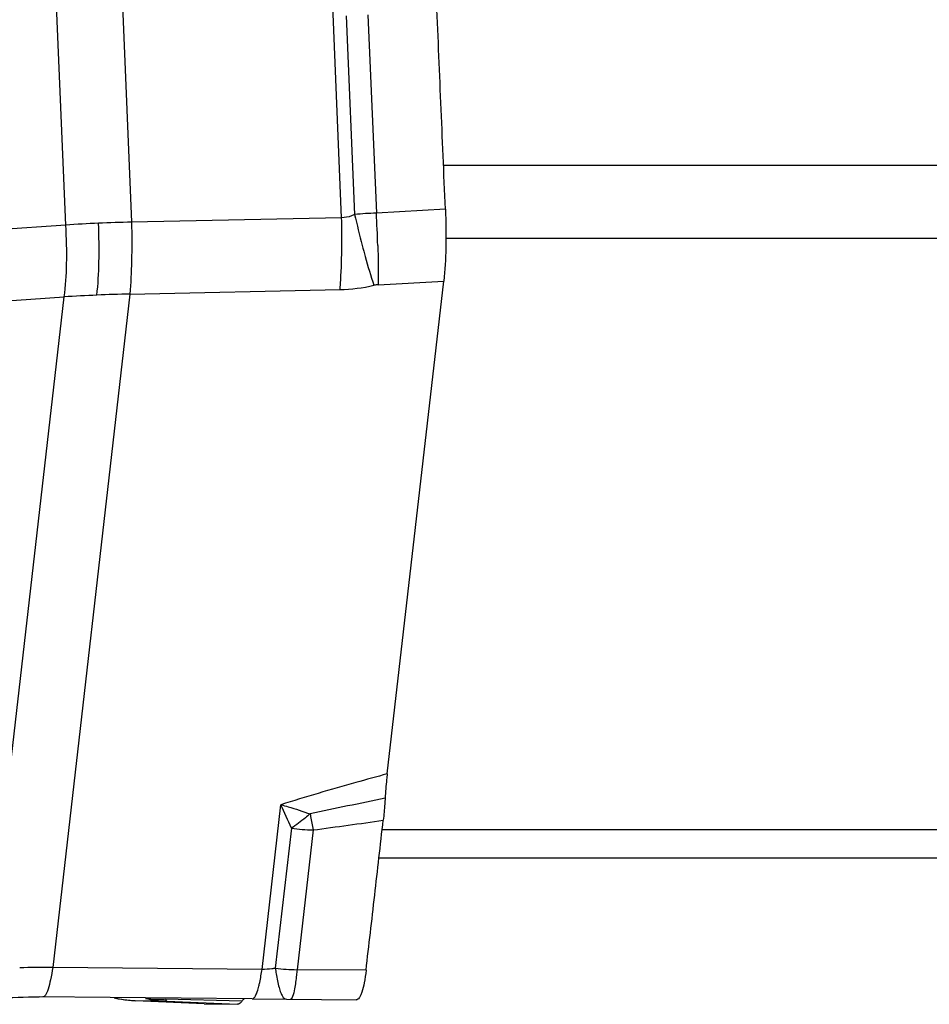
# Model space of a CAD drawing. Units: millimetres. Extents: x 0 to 841, y 0 to 594.
# Drawn here: x 416 to 423, y 98 to 106 of the extents above; entities that cross this region are included whole.
import ezdxf

# ---------------------------------------------------------------- set-up
doc = ezdxf.new("R2010")
doc.units = ezdxf.units.MM
doc.header["$LTSCALE"] = 46.255
doc.layers.add('607065213-000_CL', color=7, linetype='CONTINUOUS')
doc.layers.add('607078982-000_CL', color=7, linetype='CONTINUOUS')

msp = doc.modelspace()

# ---------------------------------------------------------------- linework, layer by layer
at = {"layer": '607065213-000_CL', "color": 9, "linetype": 'CONTINUOUS'}
for p, q in [((416.3209, 103.8922), (416.0039, 111.3904)), ((416.5203, 111.413), (416.8374, 103.9148)), ((418.487, 103.9502), (418.4095, 105.7837)), ((418.5229, 105.5355), (418.5888, 103.9763)), ((418.6936, 105.5427), (418.7594, 103.9869)), ((419.3013, 104.0174), (418.7594, 103.9869)), ((418.487, 103.9502), (416.8374, 103.9148)), ((416.3209, 103.8922), (414.7015, 103.7845)), ((416.8246, 103.3511), (418.4743, 103.3864)), ((418.7744, 103.4243), (419.2885, 103.4533)), ((414.6887, 103.2208), (416.3082, 103.3285)), ((415.7016, 98.0403), (416.3082, 103.3285)), ((416.8246, 103.3511), (416.218, 98.0629)), ((417.8619, 98.0476), (418.0102, 99.3407)), ((418.0922, 99.1557), (417.9661, 98.0561)), ((418.2625, 99.1422), (418.1366, 98.045)), ((417.8619, 98.0476), (416.218, 98.0629)), ((418.6787, 98.0399), (418.1366, 98.045)), ((416.8694, 97.8015), (416.8689, 97.8015)), ((417.1131, 97.7974), (416.8694, 97.8015)), ((417.7032, 97.7964), (417.104, 97.8126)), ((417.1041, 97.8126), (417.1053, 97.8085)), ((417.1131, 97.7974), (417.6692, 97.7731)), ((417.4073, 97.7775), (417.4068, 97.7775))]:
    msp.add_line(p, q, dxfattribs=at)
at = {"layer": '607065213-000_CL', "color": 7, "linetype": 'CONTINUOUS'}
for p, q in [((418.8444, 99.5825), (419.2885, 103.4533)), ((417.7834, 97.8153), (416.1112, 97.8308)), ((416.1396, 97.8306), (416.1395, 97.8306)), ((417.4068, 97.7775), (416.8689, 97.8015)), ((417.4074, 97.7775), (417.4068, 97.7775)), ((417.4073, 97.7775), (417.6692, 97.7731)), ((417.7833, 97.8154), (418.6002, 97.8077))]:
    msp.add_line(p, q, dxfattribs=at)
for points in [[(415.8816, 97.8262), (415.9051, 97.8272), (415.9462, 97.8286), (415.9874, 97.8297), (416.0286, 97.8304), (416.0699, 97.8308), (416.1112, 97.8308)], [(416.7021, 97.8231), (416.7317, 97.8172), (416.7611, 97.8122), (416.7906, 97.8081), (416.8202, 97.8049), (416.8499, 97.8025), (416.8689, 97.8015)]]:
    msp.add_lwpolyline(points, dxfattribs=at)
at = {"layer": '607065213-000_CL', "color": 9, "linetype": 'CONTINUOUS'}
for centre, radius, start, end in [((411.1444, 103.796), 7.3443, 359.50848, 1.20309), ((418.9977, 98.7603), 5.232, 92.61081, 94.48242), ((425.925, 105.6376), 7.5219, 192.75971, 194.67372), ((407.9646, 103.3825), 10.8117, 1.84892, 3.20467), ((417.0069, 94.0924), 9.8238, 92.50241, 94.00382), ((417.0178, 93.8465), 10.0699, 91.02669, 92.50353), ((418.4453, 104.7075), 1.3214, 271.25724, 282.90699), ((418.7861, 103.2194), 0.2052, 93.26545, 102.86278), ((417.1219, 90.6057), 12.7487, 92.50308, 93.65974), ((417.1368, 90.271), 13.0838, 91.36722, 92.50404), ((438.0874, 6.452), 94.9144, 101.706968, 102.070556), ((411.9956, 96.5519), 6.6297, 23.12646, 24.8759), ((427.192, 100.8438), 9.0903, 189.98482, 190.11282), ((425.7804, 100.5905), 7.6561, 190.10215, 190.9046), ((409.542, 164.0753), 65.5161, 277.649024, 278.13587), ((418.2893, 100.5565), 1.4145, 261.99077, 268.91257), ((416.163, 93.3966), 4.6667, 89.32393, 92.50361), ((418.1667, 99.8132), 1.7685, 263.48616, 269.02454), ((416.9142, 98.7899), 0.9895, 257.58622, 264.18259), ((417.1569, 98.7743), 0.9779, 257.53001, 267.43325), ((416.9134, 98.783), 0.9825, 264.18995, 264.97508), ((416.9132, 98.7809), 0.9804, 264.975, 265.97639), ((416.913, 98.7791), 0.9786, 265.97659, 266.34225), ((416.9129, 98.7771), 0.9766, 266.342, 267.44409)]:
    msp.add_arc(centre, radius, start, end, dxfattribs=at)
at = {"layer": '607065213-000_CL', "color": 7, "linetype": 'CONTINUOUS'}
for points, knots in [([(419.3013, 104.0174), (419.2949, 104.1567), (419.2841, 104.4353), (419.2658, 104.8531), (419.2486, 105.271), (419.2361, 105.5495), (419.2307, 105.6888)], [0, 0, 0, 0, 0.25, 0.5, 0.75, 1, 1, 1, 1]), ([(419.3014, 104.0174), (419.3061, 103.9157), (419.3079, 103.7274), (419.2983, 103.5391), (419.2885, 103.4533)], [0, 0, 0, 0, 0.541084, 1, 1, 1, 1]), ([(418.8445, 99.5825), (418.8428, 99.5677), (418.8363, 99.5044), (418.8312, 99.441), (418.8286, 99.3923)], [0, 0, 0, 0, 0.233778, 1, 1, 1, 1]), ([(418.8286, 99.3923), (418.8278, 99.3769), (418.8239, 99.3189), (418.819, 99.261), (418.814, 99.2186)], [0, 0, 0, 0, 0.265575, 1, 1, 1, 1]), ([(418.6787, 98.0399), (418.6894, 98.1382), (418.7129, 98.3345), (418.7461, 98.6293), (418.7804, 98.9239), (418.8022, 99.1205), (418.8139, 99.2186)], [0, 0, 0, 0, 0.250005, 0.499998, 0.750002, 1, 1, 1, 1]), ([(418.6787, 98.0399), (418.6751, 98.0068), (418.6667, 97.9488), (418.6516, 97.8825), (418.6363, 97.8431), (418.6244, 97.8206), (418.6095, 97.8076), (418.6002, 97.8077)], [0, 0, 0, 0, 0.393923, 0.692024, 0.803008, 0.889124, 1, 1, 1, 1]), ([(417.7031, 97.7965), (417.7007, 97.7928), (417.6924, 97.7819), (417.6789, 97.773), (417.6693, 97.7731)], [0, 0, 0, 0, 0.313212, 1, 1, 1, 1]), ([(417.7215, 97.816), (417.7198, 97.8149), (417.7127, 97.8094), (417.707, 97.8023), (417.7031, 97.7965)], [0, 0, 0, 0, 0.22059, 1, 1, 1, 1])]:
    msp.add_open_spline(points, degree=3, knots=knots, dxfattribs=at)
at = {"layer": '607065213-000_CL', "color": 9, "linetype": 'CONTINUOUS'}
for points, knots in [([(418.5888, 103.9763), (418.5807, 103.972), (418.5487, 103.957), (418.513, 103.9499), (418.487, 103.9502)], [0, 0, 0, 0, 0.262688, 1, 1, 1, 1]), ([(416.3082, 103.3285), (416.3205, 103.414), (416.332, 103.6024), (416.3274, 103.7907), (416.3209, 103.8922)], [0, 0, 0, 0, 0.459534, 1, 1, 1, 1]), ([(416.5652, 103.3423), (416.575, 103.4282), (416.5847, 103.6166), (416.5822, 103.805), (416.5779, 103.9068)], [0, 0, 0, 0, 0.458968, 1, 1, 1, 1]), ([(416.8374, 103.9148), (416.8395, 103.8131), (416.8397, 103.625), (416.8318, 103.437), (416.8246, 103.3511)], [0, 0, 0, 0, 0.541336, 1, 1, 1, 1]), ([(418.4743, 103.3864), (418.4764, 103.4113), (418.4845, 103.5267), (418.4876, 103.6424), (418.4884, 103.733)], [0, 0, 0, 0, 0.21602, 1, 1, 1, 1]), ([(418.6484, 103.7322), (418.6561, 103.703), (418.6844, 103.5981), (418.7153, 103.4938), (418.7404, 103.4195)], [0, 0, 0, 0, 0.278236, 1, 1, 1, 1]), ([(418.7707, 103.7313), (418.7716, 103.7029), (418.7744, 103.6006), (418.7755, 103.4982), (418.7744, 103.4243)], [0, 0, 0, 0, 0.278102, 1, 1, 1, 1]), ([(418.8445, 99.5825), (418.7623, 99.56), (418.4833, 99.4826), (418.2052, 99.4018), (418.0102, 99.3407)], [0, 0, 0, 0, 0.294375, 1, 1, 1, 1]), ([(418.0102, 99.3407), (418.0293, 99.3355), (418.1065, 99.3136), (418.1827, 99.2884), (418.2394, 99.2676)], [0, 0, 0, 0, 0.246999, 1, 1, 1, 1]), ([(418.2394, 99.2676), (418.2272, 99.2572), (418.1798, 99.2179), (418.1302, 99.1811), (418.0922, 99.1557)], [0, 0, 0, 0, 0.259223, 1, 1, 1, 1]), ([(416.218, 98.0629), (416.2133, 98.0302), (416.2033, 97.9722), (416.1876, 97.906), (416.1723, 97.8661), (416.1612, 97.8445), (416.1482, 97.8306), (416.1396, 97.8306)], [0, 0, 0, 0, 0.394647, 0.69953, 0.812005, 0.897651, 1, 1, 1, 1]), ([(417.9661, 98.0561), (417.9573, 98.0544), (417.9229, 98.0488), (417.8878, 98.0468), (417.8619, 98.0476)], [0, 0, 0, 0, 0.255708, 1, 1, 1, 1]), ([(417.9661, 98.0561), (417.9681, 98.0417), (417.9758, 97.9906), (417.9857, 97.9397), (417.9958, 97.904)], [0, 0, 0, 0, 0.282515, 1, 1, 1, 1]), ([(417.837, 97.9158), (417.8394, 97.9254), (417.8494, 97.969), (417.8569, 98.0131), (417.8619, 98.0476)], [0, 0, 0, 0, 0.219774, 1, 1, 1, 1]), ([(418.1366, 98.045), (418.1352, 98.0305), (418.13, 97.9801), (418.1236, 97.9298), (418.117, 97.8943)], [0, 0, 0, 0, 0.286685, 1, 1, 1, 1]), ([(417.7834, 97.8153), (417.7884, 97.8153), (417.8005, 97.8225), (417.813, 97.8433), (417.826, 97.8753), (417.8332, 97.9011), (417.837, 97.9158)], [0, 0, 0, 0, 0.125495, 0.32223, 0.613389, 1, 1, 1, 1]), ([(417.9958, 97.904), (417.9995, 97.8906), (418.0073, 97.8668), (418.0216, 97.8349), (418.0393, 97.8128), (418.0515, 97.8128)], [0, 0, 0, 0, 0.378752, 0.666493, 1, 1, 1, 1]), ([(418.117, 97.8943), (418.1132, 97.8736), (418.1073, 97.8467), (418.0964, 97.8197), (418.089, 97.8125), (418.0859, 97.8125)], [0, 0, 0, 0, 0.703704, 0.896482, 1, 1, 1, 1]), ([(417.1041, 97.8126), (417.0908, 97.8113), (417.0379, 97.8081), (416.9846, 97.8122), (416.9458, 97.8195)], [0, 0, 0, 0, 0.252741, 1, 1, 1, 1]), ([(417.1053, 97.8085), (417.1059, 97.8069), (417.1075, 97.8029), (417.1102, 97.7978), (417.1131, 97.7974)], [0, 0, 0, 0, 0.364399, 1, 1, 1, 1])]:
    msp.add_open_spline(points, degree=3, knots=knots, dxfattribs=at)
at = {"layer": '607078982-000_CL', "color": 9, "linetype": 'CONTINUOUS'}
for p, q in [((426.2239, 104.3616), (419.2868, 104.3616)), ((427.1388, 103.7862), (419.3057, 103.7862)), ((418.8056, 99.1466), (436.4266, 99.1466))]:
    msp.add_line(p, q, dxfattribs=at)
at = {"layer": '607078982-000_CL', "color": 7, "linetype": 'CONTINUOUS'}
msp.add_line((418.7799, 98.9221), (448.7705, 98.9221), dxfattribs=at)

doc.saveas('drawing.dxf')
